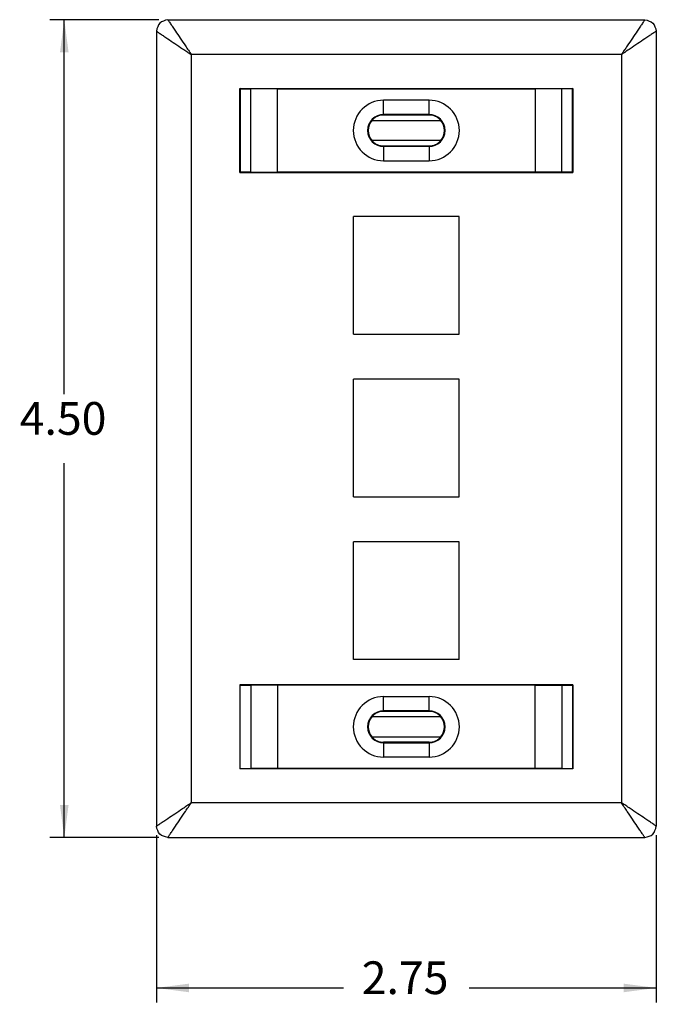
# Model space of a CAD drawing. Units: inches. Extents: x -5.2 to 4.8, y -4.9 to 7.6.
# Drawn here: x -5.2 to -1.7, y -3.5 to 1.9 of the extents above; entities that cross this region are included whole.
import ezdxf

# ---------------------------------------------------------------- set-up
doc = ezdxf.new("R2010")
doc.units = ezdxf.units.IN
doc.header["$MEASUREMENT"] = 0
doc.layers.add('1', color=7, linetype='Continuous')
doc.styles.add('CONVERTER_11', font='txt.shx', dxfattribs={"width": 0.9})
doc.dimstyles.new('ME10_DIM_10', dxfattribs={"dimtxt": 0.18, "dimasz": 0.18, "dimexe": 0.079921, "dimexo": 0.05, "dimgap": 0.1, "dimtad": 0, "dimtih": 1, "dimtoh": 1, "dimzin": 4, "dimdsep": 46, "dimtxsty": 'CONVERTER_11', "dimsah": 1, "dimcen": 0.09, "dimclrd": 2, "dimclre": 2, "dimclrt": 7, "dimadec": 0, "dimazin": 0, "dimtfac": 1, "dimtdec": 4, "dimtmove": 0, "dimatfit": 3, "dimfxl": 1, "dimtolj": 1, "dimtzin": 0, "dimarcsym": 0})
doc.dimstyles.new('ME10_DIM_11', dxfattribs={"dimtxt": 0.18, "dimasz": 0.18, "dimexe": 0.079921, "dimexo": 0.05, "dimgap": 0.1, "dimtad": 0, "dimtih": 1, "dimtoh": 1, "dimzin": 4, "dimdsep": 46, "dimtxsty": 'CONVERTER_11', "dimsah": 1, "dimcen": 0.09, "dimclrd": 2, "dimclre": 2, "dimclrt": 7, "dimadec": 0, "dimazin": 0, "dimtfac": 1, "dimtdec": 4, "dimtmove": 0, "dimatfit": 3, "dimfxl": 1, "dimtolj": 1, "dimtzin": 0, "dimarcsym": 0})

# ---------------------------------------------------------------- blocks, each defined once
blk = doc.blocks.new('58023__3', base_point=(-4.4889, -2.5701))
at = {"color": 7, "linetype": 'Continuous'}
for p, q in [((-4.4259, 1.9299), (-1.8019, 1.9299)), ((-4.4889, 1.8669), (-4.4889, -2.5071)), ((-1.7389, 1.8669), (-1.7389, -2.5071)), ((-4.0289, 1.5511), (-4.0282, 1.5505)), ((-4.0289, 1.0899), (-4.0289, 1.5511)), ((-4.0289, 1.5511), (-2.1989, 1.5511)), ((-4.0282, 1.5505), (-4.0282, 1.5499)), ((-3.999, 1.5502), (-4.0282, 1.5505)), ((-4.0282, 1.5499), (-3.999, 1.5502)), ((-4.0282, 1.5499), (-4.0282, 1.0909)), ((-3.999, 1.5502), (-3.9697, 1.5499)), ((-3.8223, 1.5501), (-3.9697, 1.5499)), ((-3.9697, 1.0911), (-3.9697, 1.5499)), ((-3.8223, 1.0909), (-3.8223, 1.5501)), ((-3.8223, 1.5501), (-2.4059, 1.5501)), ((-2.4059, 1.5501), (-2.4059, 1.0909)), ((-2.258, 1.5499), (-2.4059, 1.5501)), ((-2.2288, 1.5502), (-2.258, 1.5499)), ((-2.258, 1.0911), (-2.258, 1.5499)), ((-2.258, 1.5499), (-2.258, 1.5499)), ((-2.1995, 1.5505), (-2.2288, 1.5502)), ((-2.1995, 1.5499), (-2.2288, 1.5502)), ((-2.1995, 1.5505), (-2.1989, 1.5511)), ((-2.1995, 1.5499), (-2.1995, 1.5505)), ((-2.1995, 1.0909), (-2.1995, 1.5499)), ((-2.1989, 1.5511), (-2.1989, 1.0899)), ((-2.9889, 1.487), (-3.2389, 1.487)), ((-3.3042, 1.3749), (-3.304, 1.3749)), ((-3.304, 1.3749), (-2.9237, 1.3749)), ((-2.9889, 1.4083), (-3.2389, 1.4083)), ((-3.2389, 1.4058), (-2.9889, 1.4058)), ((-2.9237, 1.3749), (-2.9235, 1.3749)), ((-3.304, 1.266), (-3.3042, 1.266)), ((-2.9237, 1.266), (-3.304, 1.266)), ((-2.9235, 1.266), (-2.9237, 1.266)), ((-3.2389, 1.235), (-2.9889, 1.235)), ((-2.9889, 1.2326), (-3.2389, 1.2326)), ((-3.2389, 1.1538), (-2.9889, 1.1538)), ((-4.0289, 1.0899), (-4.0282, 1.0906)), ((-4.0289, 1.0899), (-2.1989, 1.0899)), ((-4.0282, 1.0906), (-4.0282, 1.0909)), ((-4.0282, 1.0909), (-4.0086, 1.0907)), ((-4.0086, 1.0907), (-4.0282, 1.0906)), ((-3.9697, 1.0911), (-4.0086, 1.0907)), ((-3.9697, 1.0911), (-3.8223, 1.0909)), ((-2.4059, 1.0909), (-3.8223, 1.0909)), ((-2.258, 1.0911), (-2.4059, 1.0909)), ((-2.2191, 1.0907), (-2.258, 1.0911)), ((-2.1995, 1.0909), (-2.2191, 1.0907)), ((-2.2191, 1.0907), (-2.1995, 1.0906)), ((-2.1995, 1.0906), (-2.1995, 1.0909)), ((-2.1995, 1.0906), (-2.1989, 1.0899)), ((-3.4039, 0.2003), (-3.4039, 0.8473)), ((-2.8239, 0.8473), (-3.4039, 0.8473)), ((-2.8239, 0.2003), (-2.8239, 0.8473)), ((-3.4039, 0.2003), (-2.8239, 0.2003)), ((-2.8239, -0.0477), (-3.4039, -0.0477)), ((-3.4039, -0.6947), (-3.4039, -0.0477)), ((-2.8239, -0.6947), (-2.8239, -0.0477)), ((-3.4039, -0.6947), (-2.8239, -0.6947)), ((-2.8239, -0.9427), (-3.4039, -0.9427)), ((-3.4039, -1.5897), (-3.4039, -0.9427)), ((-2.8239, -1.5897), (-2.8239, -0.9427)), ((-2.8239, -1.5897), (-3.4039, -1.5897)), ((-4.0289, -1.7301), (-4.0282, -1.7307)), ((-2.1989, -1.7301), (-4.0289, -1.7301)), ((-4.0289, -1.7301), (-4.0289, -2.1911)), ((-4.0282, -1.7311), (-4.0282, -1.7307)), ((-4.0282, -1.7307), (-4.0086, -1.7309)), ((-4.0086, -1.7309), (-4.0282, -1.7311)), ((-4.0282, -2.1901), (-4.0282, -1.7311)), ((-4.0086, -1.7309), (-3.9697, -1.7313)), ((-3.8223, -1.7311), (-3.9697, -1.7313)), ((-3.9697, -1.7313), (-3.9697, -2.1899)), ((-2.4059, -1.7311), (-3.8223, -1.7311)), ((-3.8223, -1.7311), (-3.8223, -2.1901)), ((-2.4059, -1.7311), (-2.258, -1.7313)), ((-2.4059, -2.1901), (-2.4059, -1.7311)), ((-2.258, -1.7313), (-2.2191, -1.7309)), ((-2.258, -1.7313), (-2.258, -2.1899)), ((-2.2191, -1.7309), (-2.1995, -1.7307)), ((-2.1995, -1.7311), (-2.2191, -1.7309)), ((-2.1995, -1.7307), (-2.1989, -1.7301)), ((-2.1995, -1.7311), (-2.1995, -1.7307)), ((-2.1995, -1.7311), (-2.1995, -2.1901)), ((-2.1989, -1.7301), (-2.1989, -2.1911)), ((-3.2389, -1.794), (-2.9889, -1.794)), ((-2.9889, -1.8727), (-3.2389, -1.8727)), ((-3.2389, -1.8752), (-2.9889, -1.8752)), ((-3.304, -1.9061), (-3.3042, -1.9061)), ((-2.9237, -1.9061), (-3.304, -1.9061)), ((-2.9235, -1.9061), (-2.9237, -1.9061)), ((-3.3042, -2.015), (-3.304, -2.015)), ((-3.304, -2.015), (-2.9237, -2.015)), ((-2.9889, -2.046), (-3.2389, -2.046)), ((-3.2389, -2.0484), (-2.9889, -2.0484)), ((-2.9237, -2.015), (-2.9235, -2.015)), ((-2.9889, -2.1272), (-3.2389, -2.1272)), ((-4.0289, -2.1911), (-4.0282, -2.1904)), ((-2.1989, -2.1911), (-4.0289, -2.1911)), ((-4.0282, -2.1901), (-4.0086, -2.1903)), ((-4.0282, -2.1904), (-4.0282, -2.1901)), ((-4.0282, -2.1904), (-4.0086, -2.1903)), ((-4.0086, -2.1903), (-3.9697, -2.1899)), ((-3.8223, -2.1901), (-3.9697, -2.1899)), ((-2.4059, -2.1901), (-3.8223, -2.1901)), ((-2.258, -2.1899), (-2.4059, -2.1901)), ((-2.258, -2.1899), (-2.2191, -2.1903)), ((-2.2191, -2.1903), (-2.1995, -2.1901)), ((-2.2191, -2.1903), (-2.1995, -2.1904)), ((-2.1995, -2.1901), (-2.1995, -2.1904)), ((-2.1995, -2.1904), (-2.1989, -2.1911)), ((-4.4259, -2.5701), (-1.8019, -2.5701))]:
    blk.add_line(p, q, dxfattribs=at)
at = {"color": 124, "linetype": 'Continuous'}
for p, q in [((-4.2969, 1.7379), (-4.2969, -2.3781)), ((-1.9309, 1.7379), (-4.2969, 1.7379)), ((-1.9309, 1.7379), (-1.9309, -2.3781)), ((-3.2389, 1.4083), (-3.2389, 1.487)), ((-2.9889, 1.4083), (-2.9889, 1.487)), ((-3.2389, 1.4058), (-3.2389, 1.4083)), ((-2.9889, 1.4058), (-2.9889, 1.4083)), ((-3.2389, 1.235), (-3.2389, 1.2326)), ((-3.2389, 1.2326), (-3.2389, 1.1538)), ((-2.9889, 1.235), (-2.9889, 1.2326)), ((-2.9889, 1.2326), (-2.9889, 1.1538)), ((-3.2389, -1.8727), (-3.2389, -1.794)), ((-2.9889, -1.8727), (-2.9889, -1.794)), ((-3.2389, -1.8752), (-3.2389, -1.8727)), ((-2.9889, -1.8752), (-2.9889, -1.8727)), ((-3.2389, -2.046), (-3.2389, -2.0484)), ((-3.2389, -2.0484), (-3.2389, -2.1272)), ((-2.9889, -2.046), (-2.9889, -2.0484)), ((-2.9889, -2.0484), (-2.9889, -2.1272)), ((-1.9309, -2.3781), (-4.2969, -2.3781))]:
    blk.add_line(p, q, dxfattribs=at)
at = {"color": 7, "linetype": 'Continuous'}
for centre, radius, start, end in [((-3.2389, 1.3204), 0.1666, 90, -90), ((-2.9889, 1.3204), 0.1666, -90, 90), ((-3.2389, 1.3204), 0.0878, 90, -90), ((-3.2389, 1.3204), 0.0849, 140.0916, -140.0916), ((-2.9889, 1.3204), 0.0878, -90, 90), ((-2.9889, 1.3204), 0.0849, -39.9084, 39.9084), ((-3.2389, -1.9606), 0.1666, 90, -90), ((-2.9889, -1.9606), 0.1666, -90, 90), ((-3.2389, -1.9606), 0.0878, 90, -90), ((-2.9889, -1.9606), 0.0878, -90, 90), ((-3.2389, -1.9606), 0.0849, 140.0916, -140.0916), ((-2.9889, -1.9606), 0.0849, -39.9084, 39.9084)]:
    blk.add_arc(centre, radius, start, end, dxfattribs=at)
for points in [[(-4.4259, 1.9299), (-4.4425, 1.9256), (-4.4759, 1.917), (-4.4845, 1.8836), (-4.4889, 1.8669)], [(-1.8019, 1.9299), (-1.7852, 1.9256), (-1.7518, 1.917), (-1.7432, 1.8836), (-1.7389, 1.8669)], [(-4.4259, -2.5701), (-4.4425, -2.5658), (-4.4759, -2.5571), (-4.4845, -2.5238), (-4.4889, -2.5071)], [(-1.8019, -2.5701), (-1.7852, -2.5658), (-1.7518, -2.5571), (-1.7432, -2.5238), (-1.7389, -2.5071)]]:
    blk.add_open_spline(points, degree=3, dxfattribs=at)
at = {"color": 124, "linetype": 'Continuous'}
for points in [[(-4.4259, 1.9299), (-4.425, 1.9287), (-4.4234, 1.9262), (-4.4202, 1.9214), (-4.4158, 1.915), (-4.4083, 1.9038), (-4.3975, 1.8877), (-4.3799, 1.8616), (-4.3568, 1.8272), (-4.3332, 1.792), (-4.3129, 1.7618), (-4.3022, 1.7459), (-4.2969, 1.7379)], [(-1.8019, 1.9299), (-1.8027, 1.9287), (-1.8044, 1.9262), (-1.8075, 1.9214), (-1.8119, 1.915), (-1.8194, 1.9038), (-1.8302, 1.8877), (-1.8478, 1.8616), (-1.8709, 1.8272), (-1.8945, 1.792), (-1.9148, 1.7618), (-1.9255, 1.7459), (-1.9309, 1.7379)], [(-4.4889, 1.8669), (-4.4876, 1.8661), (-4.4851, 1.8644), (-4.4804, 1.8612), (-4.4739, 1.8569), (-4.4627, 1.8494), (-4.4466, 1.8385), (-4.4205, 1.821), (-4.3861, 1.7979), (-4.351, 1.7743), (-4.3208, 1.754), (-4.3049, 1.7433), (-4.2969, 1.7379)], [(-1.7389, 1.8669), (-1.7401, 1.8661), (-1.7426, 1.8644), (-1.7473, 1.8612), (-1.7538, 1.8569), (-1.765, 1.8494), (-1.7811, 1.8385), (-1.8072, 1.821), (-1.8416, 1.7979), (-1.8767, 1.7743), (-1.9069, 1.754), (-1.9229, 1.7433), (-1.9309, 1.7379)], [(-4.4889, -2.5071), (-4.4876, -2.5062), (-4.4851, -2.5046), (-4.4804, -2.5014), (-4.4739, -2.497), (-4.4627, -2.4895), (-4.4466, -2.4787), (-4.4205, -2.4612), (-4.3861, -2.438), (-4.351, -2.4144), (-4.3208, -2.3941), (-4.3049, -2.3835), (-4.2969, -2.3781)], [(-4.4259, -2.5701), (-4.425, -2.5688), (-4.4234, -2.5664), (-4.4202, -2.5616), (-4.4158, -2.5551), (-4.4083, -2.544), (-4.3975, -2.5278), (-4.3799, -2.5017), (-4.3568, -2.4673), (-4.3332, -2.4322), (-4.3129, -2.402), (-4.3022, -2.3861), (-4.2969, -2.3781)], [(-1.8019, -2.5701), (-1.8027, -2.5688), (-1.8044, -2.5664), (-1.8075, -2.5616), (-1.8119, -2.5551), (-1.8194, -2.544), (-1.8302, -2.5278), (-1.8478, -2.5017), (-1.8709, -2.4673), (-1.8945, -2.4322), (-1.9148, -2.402), (-1.9255, -2.3861), (-1.9309, -2.3781)], [(-1.7389, -2.5071), (-1.7401, -2.5062), (-1.7426, -2.5046), (-1.7473, -2.5014), (-1.7538, -2.497), (-1.765, -2.4895), (-1.7811, -2.4787), (-1.8072, -2.4612), (-1.8416, -2.438), (-1.8767, -2.4144), (-1.9069, -2.3941), (-1.9229, -2.3835), (-1.9309, -2.3781)]]:
    blk.add_open_spline(points, degree=3, knots=[0, 0, 0, 0, 0.0044816, 0.0089632, 0.017204, 0.0277891, 0.0494072, 0.0754355, 0.1221515, 0.1737977, 0.2023955, 0.2313115, 0.2313115, 0.2313115, 0.2313115], dxfattribs=at)
at = {"color": 7, "linetype": 'Continuous'}
for points, knots in [([(-3.2389, 1.4058), (-3.2451, 1.4054), (-3.2575, 1.4046), (-3.2753, 1.3982), (-3.2915, 1.3886), (-3.3, 1.3794), (-3.3042, 1.3749)], [0, 0, 0, 0, 0.01865021, 0.0373005, 0.05595092, 0.07460152, 0.07460152, 0.07460152, 0.07460152]), ([(-2.9235, 1.3749), (-2.9277, 1.3794), (-2.9362, 1.3886), (-2.9524, 1.3982), (-2.9702, 1.4046), (-2.9826, 1.4054), (-2.9889, 1.4058)], [0, 0, 0, 0, 0.0186506, 0.03730102, 0.05595131, 0.07460152, 0.07460152, 0.07460152, 0.07460152]), ([(-3.3042, 1.266), (-3.3, 1.2614), (-3.2915, 1.2523), (-3.2753, 1.2426), (-3.2575, 1.2362), (-3.2451, 1.2354), (-3.2389, 1.235)], [0, 0, 0, 0, 0.0186506, 0.03730102, 0.05595131, 0.07460152, 0.07460152, 0.07460152, 0.07460152]), ([(-2.9889, 1.235), (-2.9826, 1.2354), (-2.9702, 1.2362), (-2.9524, 1.2426), (-2.9362, 1.2523), (-2.9277, 1.2614), (-2.9235, 1.266)], [0, 0, 0, 0, 0.01865021, 0.0373005, 0.05595092, 0.07460152, 0.07460152, 0.07460152, 0.07460152]), ([(-3.2389, -1.8752), (-3.2451, -1.8756), (-3.2575, -1.8764), (-3.2753, -1.8828), (-3.2915, -1.8924), (-3.3, -1.9016), (-3.3042, -1.9061)], [0, 0, 0, 0, 0.01865021, 0.0373005, 0.05595092, 0.07460152, 0.07460152, 0.07460152, 0.07460152]), ([(-2.9235, -1.9061), (-2.9277, -1.9016), (-2.9362, -1.8924), (-2.9524, -1.8828), (-2.9702, -1.8764), (-2.9826, -1.8756), (-2.9889, -1.8752)], [0, 0, 0, 0, 0.0186506, 0.03730102, 0.05595131, 0.07460152, 0.07460152, 0.07460152, 0.07460152]), ([(-3.3042, -2.015), (-3.3, -2.0196), (-3.2915, -2.0287), (-3.2753, -2.0384), (-3.2575, -2.0448), (-3.2451, -2.0456), (-3.2389, -2.046)], [0, 0, 0, 0, 0.0186506, 0.03730102, 0.05595131, 0.07460152, 0.07460152, 0.07460152, 0.07460152]), ([(-2.9889, -2.046), (-2.9826, -2.0456), (-2.9702, -2.0448), (-2.9524, -2.0384), (-2.9362, -2.0287), (-2.9277, -2.0196), (-2.9235, -2.015)], [0, 0, 0, 0, 0.01865021, 0.0373005, 0.05595092, 0.07460152, 0.07460152, 0.07460152, 0.07460152])]:
    blk.add_open_spline(points, degree=3, knots=knots, dxfattribs=at)
blk = doc.blocks.new('*D14')
at = {"layer": '1', "color": 2, "linetype": 'Continuous'}
for p, q in [((-4.4759, 1.9299), (-5.0753, 1.9299)), ((-4.9954, -0.1301), (-4.9954, 1.9299)), ((-4.9954, -2.5701), (-4.9954, -0.5101)), ((-4.4759, -2.5701), (-5.0753, -2.5701))]:
    blk.add_line(p, q, dxfattribs=at)
at = {"layer": '1', "color": 2}
for points in [[(-4.9717, 1.7499), (-5.0191, 1.7499), (-4.9954, 1.9299)], [(-5.0191, -2.3901), (-4.9717, -2.3901), (-4.9954, -2.5701)]]:
    blk.add_solid(points, dxfattribs=at)
at = {"layer": '1', "color": 7, "insert": (-5.2406, -0.4101), "char_height": 0.18, "attachment_point": 7, "rotation": 0.0001, "line_spacing_factor": 0.60024, "style": 'CONVERTER_11'}
blk.add_mtext('4.50', dxfattribs=at)
blk = doc.blocks.new('*D15')
at = {"layer": '1', "color": 2, "linetype": 'Continuous'}
for p, q in [((-4.4889, -2.5571), (-4.4889, -3.4773)), ((-1.7389, -2.5571), (-1.7389, -3.4773)), ((-4.4889, -3.3974), (-3.4591, -3.3974)), ((-2.7686, -3.3974), (-1.7389, -3.3974))]:
    blk.add_line(p, q, dxfattribs=at)
at = {"layer": '1', "color": 2}
for points in [[(-4.3089, -3.3737), (-4.3089, -3.4211), (-4.4889, -3.3974)], [(-1.9189, -3.4211), (-1.9189, -3.3737), (-1.7389, -3.3974)]]:
    blk.add_solid(points, dxfattribs=at)
at = {"layer": '1', "color": 7, "insert": (-3.3591, -3.4874), "char_height": 0.18, "attachment_point": 7, "rotation": 0.0001, "line_spacing_factor": 0.60024, "style": 'CONVERTER_11'}
blk.add_mtext('2.75', dxfattribs=at)
blk = doc.blocks.new('3', base_point=(-3.1139, -0.3201))
blk.add_blockref('58023__3', (-4.4889, -2.5701))
at = {"layer": '1'}
dim = blk.add_linear_dim(base=(-4.9954, -2.5701), p1=(-4.4259, 1.9299), p2=(-4.4259, -2.5701), angle=90, dimstyle='ME10_DIM_10', dxfattribs=at)
dim.commit()
dim.dimension.update_dxf_attribs({"geometry": '*D14', "text_midpoint": (-4.9954, -0.3201), "text_rotation": 0.0001})
dim = blk.add_linear_dim(base=(-4.4889, -3.3974), p1=(-1.7389, -2.5071), p2=(-4.4889, -2.5071), dimstyle='ME10_DIM_11', dxfattribs=at)
dim.commit()
dim.dimension.update_dxf_attribs({"geometry": '*D15', "text_midpoint": (-3.1139, -3.3974), "text_rotation": 0.0001})

msp = doc.modelspace()

# ---------------------------------------------------------------- block references
msp.add_blockref('3', (-3.1139, -0.3201))

doc.saveas('drawing.dxf')
